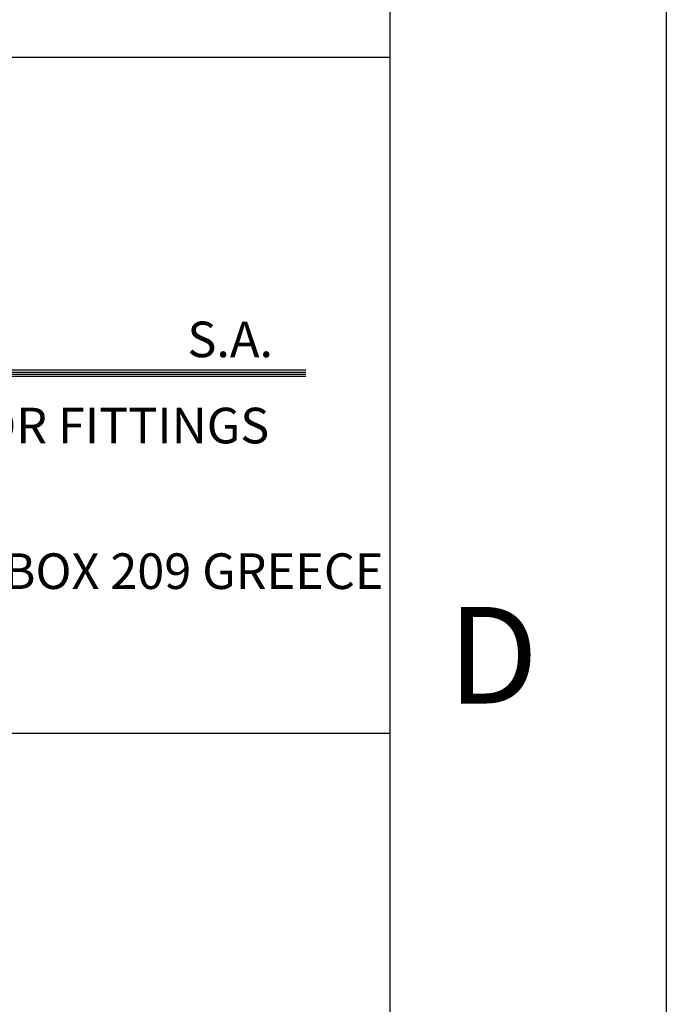
# Model space of a CAD drawing. Extents: x 10 to 421, y -1 to 280.
# Drawn here: x 398 to 421, y 34 to 69 of the extents above; entities that cross this region are included whole.
import ezdxf

# ---------------------------------------------------------------- set-up
doc = ezdxf.new("R2010")
doc.units = 0
for name, color, linetype in [('BODY_ISO', 3, 'CONTINUOUS'), ('FRAME', 5, 'CONTINUOUS'), ('SLD-0', 179, 'CONTINUOUS')]:
    doc.layers.add(name, color=color, linetype=linetype)
doc.styles.add('SLDTEXTSTYLE14', font='TXT', dxfattribs={"width": 0.512373})
doc.styles.add('SLDTEXTSTYLE17', font='TXT', dxfattribs={"width": 0.611273})
doc.styles.add('SLDTEXTSTYLE18', font='TXT', dxfattribs={"width": 0.579113})
doc.styles.add('SLDTEXTSTYLE2', font='TXT', dxfattribs={"width": 0.736842})

msp = doc.modelspace()

# ---------------------------------------------------------------- linework, layer by layer
at = {"layer": 'BODY_ISO'}
msp.add_line((421.4251, 280.4073), (421.4251, -0.6527), dxfattribs=at)
at = {"layer": 'FRAME'}
for p, q in [((411.6251, 9.1473), (411.6251, 270.6073)), ((225.4251, 67.9473), (411.6251, 67.9473))]:
    msp.add_line(p, q, dxfattribs=at)
at = {"layer": 'FRAME', "color": 160}
for p, q in [((370.1327, 56.8367), (408.6333, 56.8367)), ((370.1327, 56.8367), (408.6333, 56.8367)), ((370.1327, 56.7623), (408.6333, 56.7623)), ((370.1327, 56.7623), (408.6333, 56.7623)), ((370.1327, 56.6878), (408.6333, 56.6878)), ((370.1327, 56.6878), (408.6333, 56.6878)), ((370.1327, 56.6134), (408.6333, 56.6134)), ((370.1327, 56.6134), (408.6333, 56.6134))]:
    msp.add_line(p, q, dxfattribs=at)
at = {"layer": 'SLD-0', "color": 1}
msp.add_line((350.8651, 43.9373), (411.6251, 43.9373), dxfattribs=at)

# ---------------------------------------------------------------- texts
at = {"layer": 'FRAME', "color": 160, "insert": (404.4243, 58.5545), "char_height": 1.26533, "attachment_point": 1, "style": 'SLDTEXTSTYLE18'}
msp.add_mtext('S.A.', dxfattribs=at)
msp.add_mtext('S.A.', dxfattribs=at)
at = {"layer": 'FRAME', "color": 179, "char_height": 1.265329, "attachment_point": 1}
for s, insert, style in [('MANUFACTURERS OF SLIDING DOOR FITTINGS', (370.0376, 55.4943), 'SLDTEXTSTYLE17'), ('MANUFACTURERS OF SLIDING DOOR FITTINGS', (370.0376, 55.4943), 'SLDTEXTSTYLE17'), ('82o Km. ATHENS-KORINTHOS 201 OO KORINTH P.O. BOX 209 GREECE', (355.649, 50.324), 'SLDTEXTSTYLE14'), ('82o Km. ATHENS-KORINTHOS 201 OO KORINTH P.O. BOX 209 GREECE', (355.649, 50.324), 'SLDTEXTSTYLE14')]:
    msp.add_mtext(s, dxfattribs=dict(at, insert=insert, style=style))
at = {"layer": 'FRAME', "insert": (415.272, 48.4201), "char_height": 3.43, "attachment_point": 2, "style": 'SLDTEXTSTYLE2'}
msp.add_mtext('D', dxfattribs=at)

doc.saveas('drawing.dxf')
